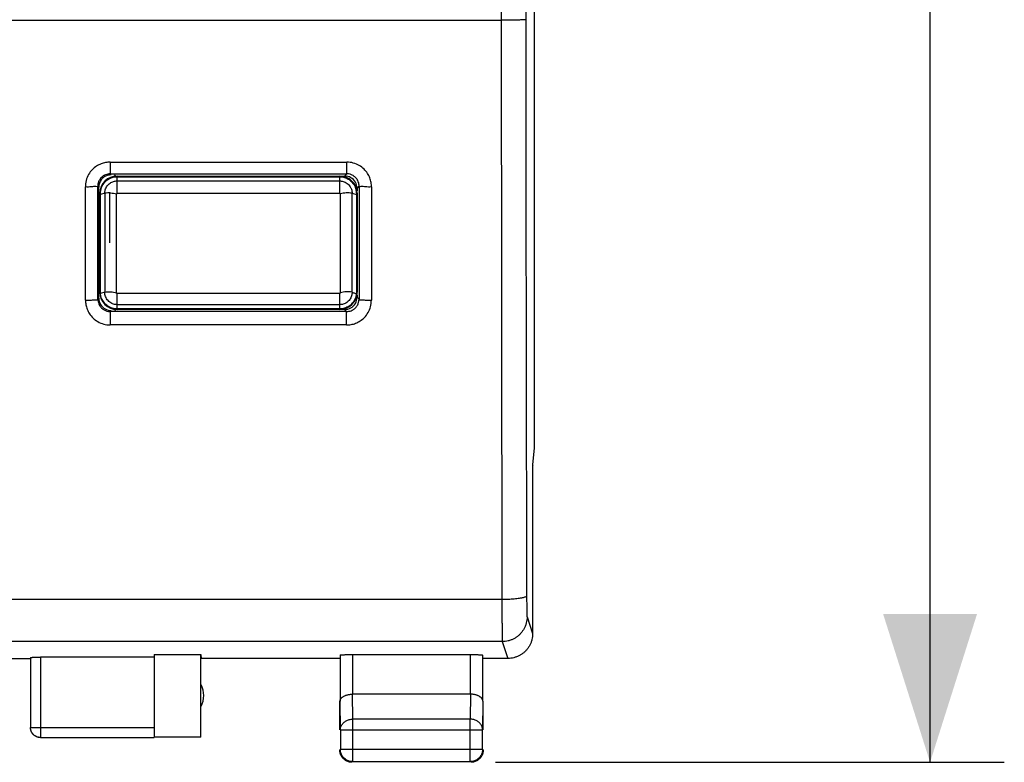
# Model space of a CAD drawing. Units: millimetres. Extents: x -84 to 21, y -25 to 46.
# Drawn here: x 1 to 21, y -25 to -10 of the extents above; entities that cross this region are included whole.
import ezdxf

# ---------------------------------------------------------------- set-up
doc = ezdxf.new("R2010")
doc.units = ezdxf.units.MM
doc.header["$LTSCALE"] = 23.1
doc.layers.get('0').update_dxf_attribs({"linetype": 'CONTINUOUS'})
doc.styles.get("Standard").update_dxf_attribs({"font": 'txt', "width": 0.8})
doc.dimstyles.new('DIMSTYLE_1', dxfattribs={"dimtxt": 3, "dimasz": 3, "dimexe": 0.18, "dimexo": 0.0625, "dimgap": 0.09, "dimtad": 1, "dimdsep": 46, "dimtxsty": 'STANDARD', "dimblk": '_FILLED', "dimblk1": '_FILLED', "dimblk2": '_FILLED', "dimcen": 0.09, "dimadec": 0, "dimazin": 0, "dimtfac": 1, "dimtofl": 0, "dimtmove": 0, "dimatfit": 3, "dimldrblk": '_FILLED', "dimfxl": 1, "dimtolj": 1, "dimarcsym": 0})

# ---------------------------------------------------------------- blocks, each defined once
blk = doc.blocks.new('_FILLED')
at = {"color": 0, "linetype": 'BYBLOCK'}
blk.add_solid([(0, 0), (-1, 0.3167), (-1, -0.3167)], dxfattribs=at)
blk = doc.blocks.new('*D2')
at = {"color": 0, "linetype": 'CONTINUOUS'}
for p, q in [((7.897, 23.913), (20.581, 23.913)), ((19.081, 23.913), (19.081, -0.587)), ((19.081, -25.087), (19.081, -0.587)), ((10.297, -25.087), (20.581, -25.087))]:
    blk.add_line(p, q, dxfattribs=at)
at = {"color": 0, "linetype": 'CONTINUOUS', "xscale": 3, "yscale": 3, "zscale": 3}
for p, rotation in [((19.081, 23.913), 90), ((19.081, -25.087), 270)]:
    blk.add_blockref('_FILLED', p, dxfattribs=dict(at, rotation=rotation))
at = {"color": 0, "linetype": 'CONTINUOUS', "width": 0.785714}
blk.add_text('49', height=3, rotation=90, dxfattribs=at).set_placement((18.331, -2.944))

msp = doc.modelspace()

# ---------------------------------------------------------------- linework, layer by layer
at = {"color": 0, "linetype": 'CONTINUOUS'}
for p, q in [((11.081, 17.56), (11.081, -18.734)), ((10.408, 8.913), (10.408, -10.087)), ((-10.614, -10.087), (10.408, -10.087)), ((10.408, -10.087), (10.426, -21.798)), ((2.504, -12.957), (7.29, -12.957)), ((2.504, -12.957), (2.504, -13.194)), ((7.29, -13.194), (7.29, -12.957)), ((2.504, -13.194), (7.29, -13.194)), ((2.597, -13.215), (2.62, -13.237)), ((2.647, -13.237), (7.247, -13.237)), ((2.647, -13.588), (2.647, -13.237)), ((2.647, -13.251), (7.147, -13.251)), ((7.147, -13.588), (7.147, -13.237)), ((7.247, -13.237), (7.29, -13.194)), ((2.008, -15.747), (2.005, -13.459)), ((2.275, -13.465), (2.255, -13.445)), ((2.647, -13.337), (7.147, -13.337)), ((7.497, -13.487), (7.54, -13.445)), ((7.497, -13.487), (7.497, -13.537)), ((7.79, -13.459), (7.787, -15.747)), ((2.297, -13.587), (2.311, -13.587)), ((2.297, -15.587), (2.297, -13.587)), ((2.31, -15.587), (2.311, -13.611)), ((2.397, -13.587), (2.311, -13.611)), ((2.397, -13.587), (2.397, -15.587)), ((2.497, -14.587), (2.497, -13.576)), ((2.637, -15.599), (2.637, -13.599)), ((7.147, -13.588), (2.647, -13.588)), ((7.157, -13.599), (7.157, -15.599)), ((7.397, -13.587), (7.483, -13.611)), ((7.397, -15.587), (7.397, -13.587)), ((7.497, -13.587), (7.483, -13.587)), ((7.483, -13.611), (7.485, -15.587)), ((7.497, -13.587), (7.497, -15.587)), ((2.278, -15.707), (2.258, -15.727)), ((2.297, -15.587), (2.31, -15.587)), ((2.397, -15.587), (2.311, -15.611)), ((7.147, -15.61), (2.647, -15.61)), ((2.647, -15.937), (2.647, -15.61)), ((7.147, -15.937), (7.147, -15.61)), ((7.497, -15.587), (7.485, -15.587)), ((7.497, -15.637), (7.497, -15.687)), ((7.497, -15.687), (7.537, -15.727)), ((2.647, -15.837), (7.147, -15.837)), ((7.286, -15.976), (2.508, -15.976)), ((2.508, -15.976), (2.508, -16.248)), ((2.601, -15.956), (2.62, -15.937)), ((7.147, -15.924), (2.647, -15.924)), ((7.247, -15.937), (2.647, -15.937)), ((7.247, -15.937), (7.286, -15.976)), ((7.286, -16.248), (7.286, -15.976)), ((7.286, -16.248), (2.508, -16.248)), ((11.081, -18.734), (11.047, -19.078)), ((11.047, -19.078), (11.048, -19.087)), ((11.048, -22.487), (11.048, -19.087)), ((10.426, -21.798), (-10.631, -21.798)), ((10.934, -22.148), (11.046, -22.487)), ((10.434, -22.647), (-10.639, -22.647)), ((10.434, -22.647), (10.547, -22.987)), ((-1.103, -22.987), (0.897, -22.987)), ((0.897, -22.971), (0.897, -24.385)), ((3.397, -22.961), (1.097, -22.961)), ((1.097, -22.961), (1.097, -24.585)), ((3.397, -22.909), (4.339, -22.909)), ((3.397, -22.909), (3.397, -24.578)), ((4.339, -22.909), (4.347, -22.987)), ((4.339, -24.578), (4.339, -22.909)), ((7.147, -22.987), (4.347, -22.987)), ((7.155, -22.922), (7.155, -23.854)), ((7.405, -22.909), (9.79, -22.909)), ((7.405, -22.909), (7.405, -23.71)), ((9.79, -23.71), (9.79, -22.909)), ((10.04, -23.854), (10.04, -22.922)), ((10.547, -22.987), (10.047, -22.987)), ((7.147, -24.431), (7.147, -23.854)), ((7.16, -24.431), (7.155, -23.854)), ((9.79, -23.71), (7.405, -23.71)), ((7.41, -24.215), (7.405, -23.71)), ((9.789, -23.71), (9.784, -24.215)), ((10.04, -23.854), (10.034, -24.431)), ((10.047, -24.431), (10.047, -23.854)), ((9.784, -24.215), (7.41, -24.215)), ((7.41, -25.074), (7.41, -24.215)), ((9.784, -25.074), (9.784, -24.215)), ((0.897, -24.385), (3.397, -24.385)), ((7.16, -24.431), (10.034, -24.431)), ((7.16, -24.431), (7.16, -24.824)), ((10.034, -24.824), (10.034, -24.431)), ((1.097, -24.585), (3.397, -24.585)), ((4.339, -24.578), (3.397, -24.578)), ((7.16, -24.824), (10.034, -24.824)), ((7.41, -25.074), (9.784, -25.074))]:
    msp.add_line(p, q, dxfattribs=at)
for centre, radius, start, end in [((2.647, -13.587), 0.35, 90, 180), ((7.147, -13.587), 0.35, 0, 90), ((2.647, -15.587), 0.35, 180, 270), ((7.147, -15.587), 0.35, 270, 360), ((3.897, -23.737), 0.5, 334.1581, 25.8419)]:
    msp.add_arc(centre, radius, start, end, dxfattribs=at)
for points, knots in [([(10.908, 8.903), (10.908, 7.322), (10.907, 4.158), (10.907, -0.587), (10.907, -5.332), (10.908, -8.496), (10.908, -10.078)], [0, 0, 0, 0, 0.249996, 0.5, 0.750004, 1, 1, 1, 1]), ([(10.908, -10.078), (10.904, -10.082), (10.887, -10.079), (10.866, -10.082), (10.836, -10.082), (10.8, -10.084), (10.757, -10.084), (10.708, -10.085), (10.654, -10.086), (10.597, -10.086), (10.536, -10.087), (10.473, -10.087), (10.43, -10.087), (10.408, -10.087)], [0, 0, 0, 0, 0.038086, 0.081402, 0.140065, 0.213104, 0.299299, 0.397213, 0.505207, 0.621477, 0.744078, 0.87096, 1, 1, 1, 1]), ([(10.908, -10.078), (10.909, -10.857), (10.909, -12.415), (10.912, -14.749), (10.915, -17.079), (10.92, -19.404), (10.923, -20.951), (10.925, -21.723)], [0, 0, 0, 0, 0.200747, 0.401257, 0.601394, 0.80102, 1, 1, 1, 1]), ([(2.504, -12.957), (2.474, -12.957), (2.412, -12.963), (2.319, -12.989), (2.227, -13.037), (2.14, -13.109), (2.066, -13.206), (2.016, -13.326), (2.005, -13.414), (2.005, -13.459)], [0, 0, 0, 0, 0.115587, 0.237015, 0.367502, 0.509758, 0.664784, 0.830012, 1, 1, 1, 1]), ([(7.79, -13.459), (7.79, -13.428), (7.784, -13.366), (7.758, -13.273), (7.711, -13.18), (7.639, -13.093), (7.542, -13.019), (7.422, -12.969), (7.335, -12.957), (7.29, -12.957)], [0, 0, 0, 0, 0.11601, 0.237888, 0.368711, 0.511125, 0.666104, 0.830951, 1, 1, 1, 1]), ([(2.504, -13.194), (2.489, -13.194), (2.458, -13.197), (2.412, -13.21), (2.366, -13.234), (2.322, -13.27), (2.285, -13.319), (2.261, -13.378), (2.255, -13.422), (2.255, -13.445)], [0, 0, 0, 0, 0.115623, 0.23714, 0.367694, 0.510028, 0.665142, 0.830346, 1, 1, 1, 1]), ([(2.364, -13.273), (2.342, -13.292), (2.304, -13.337), (2.284, -13.393), (2.279, -13.421)], [0, 0, 0, 0, 0.501088, 1, 1, 1, 1]), ([(2.311, -13.587), (2.311, -13.564), (2.316, -13.519), (2.335, -13.458), (2.362, -13.407), (2.393, -13.367), (2.425, -13.334), (2.458, -13.309), (2.493, -13.288), (2.529, -13.272), (2.568, -13.26), (2.607, -13.253), (2.634, -13.251), (2.647, -13.251)], [0, 0, 0, 0, 0.134238, 0.253871, 0.361443, 0.45776, 0.54301, 0.621086, 0.696004, 0.771556, 0.848009, 0.924129, 1, 1, 1, 1]), ([(2.525, -13.215), (2.482, -13.215), (2.423, -13.23), (2.376, -13.263), (2.364, -13.273)], [0, 0, 0, 0, 0.74915, 1, 1, 1, 1]), ([(7.147, -13.251), (7.161, -13.251), (7.187, -13.253), (7.227, -13.26), (7.265, -13.272), (7.301, -13.288), (7.336, -13.308), (7.369, -13.333), (7.401, -13.366), (7.432, -13.407), (7.459, -13.457), (7.478, -13.518), (7.483, -13.563), (7.483, -13.587)], [0, 0, 0, 0, 0.075437, 0.151194, 0.227236, 0.3023, 0.376867, 0.454807, 0.540206, 0.63686, 0.744795, 0.864972, 1, 1, 1, 1]), ([(7.54, -13.445), (7.54, -13.429), (7.537, -13.398), (7.524, -13.352), (7.5, -13.305), (7.465, -13.262), (7.416, -13.225), (7.356, -13.2), (7.312, -13.194), (7.29, -13.194)], [0, 0, 0, 0, 0.115842, 0.237619, 0.36837, 0.510812, 0.665959, 0.830987, 1, 1, 1, 1]), ([(2.255, -13.445), (2.251, -13.456), (2.192, -13.445), (2.123, -13.462), (2.046, -13.459), (2.005, -13.459)], [0, 0, 0, 0, 0.141994, 0.506585, 1, 1, 1, 1]), ([(2.258, -15.727), (2.257, -15.347), (2.256, -14.586), (2.255, -13.825), (2.255, -13.445)], [0, 0, 0, 0, 0.499857, 1, 1, 1, 1]), ([(2.397, -13.587), (2.397, -13.575), (2.399, -13.551), (2.407, -13.513), (2.423, -13.475), (2.445, -13.438), (2.473, -13.406), (2.505, -13.38), (2.54, -13.36), (2.586, -13.343), (2.623, -13.337), (2.647, -13.337)], [0, 0, 0, 0, 0.090345, 0.185156, 0.294397, 0.406765, 0.512695, 0.618453, 0.718769, 0.816431, 1, 1, 1, 1]), ([(7.147, -13.337), (7.158, -13.337), (7.182, -13.339), (7.219, -13.346), (7.259, -13.362), (7.298, -13.386), (7.333, -13.418), (7.357, -13.45), (7.373, -13.478), (7.385, -13.507), (7.395, -13.543), (7.397, -13.573), (7.397, -13.587)], [0, 0, 0, 0, 0.079736, 0.182078, 0.288776, 0.407472, 0.527791, 0.652042, 0.713312, 0.773603, 0.889963, 1, 1, 1, 1]), ([(7.54, -13.445), (7.54, -13.825), (7.539, -14.586), (7.538, -15.347), (7.537, -15.727)], [0, 0, 0, 0, 0.500289, 1, 1, 1, 1]), ([(7.79, -13.459), (7.749, -13.459), (7.672, -13.462), (7.603, -13.445), (7.543, -13.456), (7.54, -13.445)], [0, 0, 0, 0, 0.493414, 0.858005, 1, 1, 1, 1]), ([(2.277, -15.458), (2.277, -15.292), (2.277, -14.877), (2.276, -14.295), (2.275, -13.88), (2.275, -13.714)], [0, 0, 0, 0, 0.285568, 0.714149, 1, 1, 1, 1]), ([(2.311, -13.611), (2.311, -13.608), (2.311, -13.603), (2.311, -13.595), (2.311, -13.59), (2.311, -13.587)], [0, 0, 0, 0, 0.337533, 0.670978, 1, 1, 1, 1]), ([(2.497, -13.576), (2.484, -13.576), (2.45, -13.576), (2.417, -13.582), (2.397, -13.587)], [0, 0, 0, 0, 0.396551, 1, 1, 1, 1]), ([(2.497, -13.576), (2.504, -13.576), (2.531, -13.578), (2.578, -13.585), (2.617, -13.594), (2.637, -13.599)], [0, 0, 0, 0, 0.140966, 0.567242, 1, 1, 1, 1]), ([(2.637, -13.599), (2.637, -13.599), (2.637, -13.598), (2.638, -13.596), (2.638, -13.594), (2.639, -13.593), (2.64, -13.592), (2.641, -13.59), (2.643, -13.59), (2.645, -13.589), (2.646, -13.588), (2.647, -13.588)], [0, 0, 0, 0, 0.097625, 0.195181, 0.303223, 0.411234, 0.511822, 0.612442, 0.709388, 0.806316, 1, 1, 1, 1]), ([(7.147, -13.588), (7.148, -13.588), (7.149, -13.588), (7.15, -13.589), (7.152, -13.59), (7.154, -13.591), (7.155, -13.592), (7.156, -13.593), (7.156, -13.594), (7.157, -13.596), (7.157, -13.597), (7.157, -13.598), (7.157, -13.599)], [0, 0, 0, 0, 0.087061, 0.193112, 0.298917, 0.413091, 0.527243, 0.645531, 0.704855, 0.763953, 0.881962, 1, 1, 1, 1]), ([(7.397, -13.587), (7.378, -13.582), (7.338, -13.575), (7.277, -13.576), (7.217, -13.585), (7.177, -13.594), (7.157, -13.599)], [0, 0, 0, 0, 0.250569, 0.497522, 0.746866, 1, 1, 1, 1]), ([(7.483, -13.587), (7.483, -13.59), (7.483, -13.595), (7.483, -13.603), (7.483, -13.608), (7.483, -13.611)], [0, 0, 0, 0, 0.328907, 0.662354, 1, 1, 1, 1]), ([(2.278, -15.707), (2.278, -15.75), (2.301, -15.838), (2.397, -15.933), (2.485, -15.956), (2.528, -15.956)], [0, 0, 0, 0, 0.332255, 0.66653, 1, 1, 1, 1]), ([(2.311, -15.611), (2.311, -15.608), (2.31, -15.603), (2.31, -15.595), (2.31, -15.59), (2.31, -15.587)], [0, 0, 0, 0, 0.332925, 0.666166, 1, 1, 1, 1]), ([(2.647, -15.924), (2.614, -15.924), (2.546, -15.914), (2.454, -15.87), (2.38, -15.8), (2.328, -15.712), (2.313, -15.645), (2.311, -15.611)], [0, 0, 0, 0, 0.199313, 0.398971, 0.598908, 0.798389, 1, 1, 1, 1]), ([(2.397, -15.587), (2.417, -15.582), (2.457, -15.575), (2.518, -15.576), (2.578, -15.585), (2.617, -15.594), (2.637, -15.599)], [0, 0, 0, 0, 0.250569, 0.497522, 0.746866, 1, 1, 1, 1]), ([(2.647, -15.837), (2.637, -15.837), (2.613, -15.836), (2.576, -15.828), (2.536, -15.812), (2.497, -15.789), (2.462, -15.757), (2.433, -15.718), (2.412, -15.675), (2.4, -15.631), (2.397, -15.602), (2.397, -15.587)], [0, 0, 0, 0, 0.079748, 0.182106, 0.288819, 0.407532, 0.52787, 0.652139, 0.773579, 0.889957, 1, 1, 1, 1]), ([(2.647, -15.61), (2.647, -15.61), (2.646, -15.61), (2.644, -15.609), (2.643, -15.609), (2.641, -15.608), (2.64, -15.606), (2.639, -15.605), (2.638, -15.603), (2.637, -15.601), (2.637, -15.6), (2.637, -15.599)], [0, 0, 0, 0, 0.087073, 0.193138, 0.298956, 0.413146, 0.527313, 0.645616, 0.763945, 0.881969, 1, 1, 1, 1]), ([(7.397, -15.587), (7.397, -15.599), (7.396, -15.623), (7.387, -15.661), (7.372, -15.7), (7.35, -15.736), (7.321, -15.768), (7.29, -15.794), (7.255, -15.814), (7.219, -15.828), (7.183, -15.835), (7.159, -15.837), (7.147, -15.837)], [0, 0, 0, 0, 0.090298, 0.185064, 0.294253, 0.406567, 0.512447, 0.618155, 0.718424, 0.816039, 0.910228, 1, 1, 1, 1]), ([(7.157, -15.599), (7.157, -15.6), (7.157, -15.601), (7.157, -15.602), (7.156, -15.604), (7.155, -15.605), (7.154, -15.607), (7.153, -15.608), (7.152, -15.609), (7.15, -15.609), (7.149, -15.61), (7.148, -15.61), (7.147, -15.61)], [0, 0, 0, 0, 0.097542, 0.195032, 0.303002, 0.41094, 0.51146, 0.612012, 0.708892, 0.805755, 0.902888, 1, 1, 1, 1]), ([(7.484, -15.614), (7.481, -15.647), (7.466, -15.713), (7.415, -15.801), (7.34, -15.87), (7.248, -15.914), (7.181, -15.924), (7.147, -15.924)], [0, 0, 0, 0, 0.199524, 0.399226, 0.599237, 0.798749, 1, 1, 1, 1]), ([(7.397, -15.587), (7.378, -15.582), (7.338, -15.575), (7.277, -15.576), (7.217, -15.585), (7.177, -15.594), (7.157, -15.599)], [0, 0, 0, 0, 0.250569, 0.497522, 0.746866, 1, 1, 1, 1]), ([(7.397, -15.587), (7.407, -15.59), (7.426, -15.596), (7.455, -15.605), (7.474, -15.611), (7.484, -15.614)], [0, 0, 0, 0, 0.332968, 0.666259, 1, 1, 1, 1]), ([(7.485, -15.587), (7.485, -15.59), (7.485, -15.596), (7.484, -15.605), (7.484, -15.611), (7.484, -15.614)], [0, 0, 0, 0, 0.333844, 0.667063, 1, 1, 1, 1]), ([(2.008, -15.747), (2.049, -15.747), (2.126, -15.749), (2.194, -15.734), (2.255, -15.739), (2.258, -15.727)], [0, 0, 0, 0, 0.491675, 0.855562, 1, 1, 1, 1]), ([(2.008, -15.747), (2.008, -15.778), (2.013, -15.84), (2.04, -15.933), (2.088, -16.026), (2.16, -16.113), (2.257, -16.186), (2.376, -16.236), (2.464, -16.248), (2.508, -16.248)], [0, 0, 0, 0, 0.115937, 0.237699, 0.368428, 0.510825, 0.665879, 0.830836, 1, 1, 1, 1]), ([(2.258, -15.727), (2.258, -15.742), (2.261, -15.773), (2.274, -15.819), (2.298, -15.865), (2.334, -15.909), (2.383, -15.946), (2.442, -15.97), (2.486, -15.976), (2.508, -15.976)], [0, 0, 0, 0, 0.11557, 0.237091, 0.367684, 0.510134, 0.665461, 0.830752, 1, 1, 1, 1]), ([(7.286, -15.976), (7.302, -15.976), (7.333, -15.973), (7.379, -15.96), (7.425, -15.937), (7.469, -15.901), (7.506, -15.852), (7.531, -15.793), (7.537, -15.749), (7.537, -15.727)], [0, 0, 0, 0, 0.115848, 0.23758, 0.36833, 0.510806, 0.665916, 0.830857, 1, 1, 1, 1]), ([(7.286, -16.248), (7.317, -16.248), (7.379, -16.242), (7.472, -16.216), (7.564, -16.168), (7.651, -16.097), (7.725, -15.999), (7.775, -15.88), (7.787, -15.792), (7.787, -15.747)], [0, 0, 0, 0, 0.115739, 0.237274, 0.367838, 0.510146, 0.665163, 0.830253, 1, 1, 1, 1]), ([(7.537, -15.727), (7.54, -15.739), (7.6, -15.734), (7.669, -15.749), (7.746, -15.747), (7.787, -15.747)], [0, 0, 0, 0, 0.144437, 0.508324, 1, 1, 1, 1]), ([(10.925, -21.723), (10.925, -21.727), (10.919, -21.735), (10.905, -21.744), (10.883, -21.753), (10.853, -21.761), (10.817, -21.769), (10.774, -21.776), (10.725, -21.782), (10.672, -21.788), (10.614, -21.792), (10.553, -21.795), (10.49, -21.797), (10.447, -21.798), (10.426, -21.798)], [0, 0, 0, 0, 0.021371, 0.053559, 0.099229, 0.158689, 0.231414, 0.316439, 0.412494, 0.51808, 0.631508, 0.750946, 0.874449, 1, 1, 1, 1]), ([(10.426, -21.798), (10.426, -21.83), (10.426, -21.893), (10.426, -21.986), (10.426, -22.076), (10.427, -22.162), (10.427, -22.243), (10.428, -22.318), (10.428, -22.387), (10.429, -22.449), (10.43, -22.503), (10.43, -22.549), (10.431, -22.587), (10.432, -22.618), (10.432, -22.638), (10.434, -22.647)], [0, 0, 0, 0, 0.112768, 0.222781, 0.328993, 0.430386, 0.525994, 0.614902, 0.696263, 0.769299, 0.833312, 0.887692, 0.931919, 0.965574, 1, 1, 1, 1]), ([(10.925, -21.723), (10.925, -21.739), (10.926, -21.771), (10.926, -21.817), (10.926, -21.862), (10.927, -21.905), (10.927, -21.946), (10.928, -21.983), (10.928, -22.018), (10.929, -22.049), (10.929, -22.076), (10.93, -22.099), (10.931, -22.118), (10.932, -22.133), (10.932, -22.143), (10.934, -22.148)], [0, 0, 0, 0, 0.112664, 0.222653, 0.328843, 0.430218, 0.52581, 0.614707, 0.696061, 0.769094, 0.833109, 0.887497, 0.931741, 0.965425, 1, 1, 1, 1]), ([(10.934, -22.148), (10.934, -22.168), (10.931, -22.208), (10.92, -22.268), (10.902, -22.325), (10.877, -22.381), (10.846, -22.432), (10.809, -22.48), (10.766, -22.523), (10.718, -22.56), (10.666, -22.591), (10.611, -22.616), (10.554, -22.634), (10.494, -22.645), (10.454, -22.647), (10.434, -22.647)], [0, 0, 0, 0, 0.076858, 0.153728, 0.23061, 0.307506, 0.384416, 0.461339, 0.538275, 0.615221, 0.692174, 0.769132, 0.846092, 0.923049, 1, 1, 1, 1]), ([(11.046, -22.487), (11.046, -22.507), (11.044, -22.547), (11.033, -22.607), (11.015, -22.665), (10.99, -22.72), (10.959, -22.772), (10.922, -22.82), (10.879, -22.862), (10.831, -22.9), (10.779, -22.931), (10.724, -22.956), (10.667, -22.974), (10.607, -22.985), (10.567, -22.987), (10.547, -22.987)], [0, 0, 0, 0, 0.07681, 0.154009, 0.230981, 0.307762, 0.384987, 0.462077, 0.538708, 0.615761, 0.692892, 0.769536, 0.84636, 0.923387, 1, 1, 1, 1]), ([(0.897, -22.971), (0.897, -22.964), (0.92, -22.968), (0.936, -22.965), (0.957, -22.964), (0.981, -22.963), (1.007, -22.962), (1.036, -22.961), (1.066, -22.961), (1.087, -22.961), (1.097, -22.961)], [0, 0, 0, 0, 0.111338, 0.193428, 0.295259, 0.414332, 0.547738, 0.692204, 0.844201, 1, 1, 1, 1]), ([(7.155, -22.922), (7.155, -22.918), (7.167, -22.918), (7.179, -22.916), (7.196, -22.914), (7.217, -22.913), (7.243, -22.912), (7.271, -22.91), (7.302, -22.91), (7.335, -22.909), (7.369, -22.909), (7.393, -22.909), (7.405, -22.909)], [0, 0, 0, 0, 0.044266, 0.094834, 0.163671, 0.249051, 0.34982, 0.463291, 0.587903, 0.720455, 0.858884, 1, 1, 1, 1]), ([(9.79, -22.909), (9.802, -22.909), (9.825, -22.909), (9.86, -22.909), (9.893, -22.91), (9.924, -22.91), (9.952, -22.912), (9.977, -22.913), (9.998, -22.914), (10.016, -22.916), (10.028, -22.918), (10.04, -22.918), (10.04, -22.922)], [0, 0, 0, 0, 0.141116, 0.279545, 0.412097, 0.536709, 0.65018, 0.750949, 0.836329, 0.905166, 0.955734, 1, 1, 1, 1]), ([(7.155, -23.854), (7.155, -23.849), (7.156, -23.84), (7.159, -23.826), (7.165, -23.812), (7.174, -23.799), (7.185, -23.786), (7.198, -23.773), (7.213, -23.761), (7.231, -23.75), (7.251, -23.74), (7.273, -23.732), (7.296, -23.724), (7.322, -23.718), (7.349, -23.713), (7.377, -23.71), (7.396, -23.71), (7.405, -23.71)], [0, 0, 0, 0, 0.043881, 0.089103, 0.136453, 0.186636, 0.240242, 0.297723, 0.359395, 0.425436, 0.495896, 0.5707, 0.64965, 0.732428, 0.818601, 0.907623, 1, 1, 1, 1]), ([(10.04, -23.854), (10.04, -23.849), (10.039, -23.84), (10.035, -23.826), (10.029, -23.812), (10.021, -23.799), (10.01, -23.786), (9.997, -23.773), (9.981, -23.761), (9.964, -23.75), (9.944, -23.74), (9.922, -23.732), (9.898, -23.724), (9.873, -23.718), (9.846, -23.713), (9.818, -23.71), (9.799, -23.71), (9.789, -23.71)], [0, 0, 0, 0, 0.043881, 0.089103, 0.136453, 0.186636, 0.240242, 0.297723, 0.359395, 0.425436, 0.495896, 0.5707, 0.64965, 0.732428, 0.818601, 0.907623, 1, 1, 1, 1]), ([(7.16, -24.431), (7.16, -24.421), (7.162, -24.4), (7.17, -24.37), (7.183, -24.341), (7.2, -24.314), (7.221, -24.289), (7.247, -24.267), (7.275, -24.249), (7.307, -24.234), (7.34, -24.223), (7.375, -24.217), (7.399, -24.215), (7.41, -24.215)], [0, 0, 0, 0, 0.084235, 0.169128, 0.25512, 0.342606, 0.431836, 0.522916, 0.615796, 0.710292, 0.806099, 0.90282, 1, 1, 1, 1]), ([(10.034, -24.431), (10.034, -24.421), (10.032, -24.4), (10.025, -24.37), (10.012, -24.341), (9.995, -24.314), (9.973, -24.289), (9.948, -24.267), (9.919, -24.249), (9.888, -24.234), (9.855, -24.223), (9.82, -24.217), (9.796, -24.215), (9.784, -24.215)], [0, 0, 0, 0, 0.08429, 0.169183, 0.255173, 0.342654, 0.431879, 0.522951, 0.615825, 0.710313, 0.806113, 0.902827, 1, 1, 1, 1]), ([(1.097, -24.585), (1.088, -24.585), (1.069, -24.584), (1.041, -24.578), (1.014, -24.568), (0.989, -24.554), (0.966, -24.537), (0.946, -24.517), (0.929, -24.494), (0.915, -24.469), (0.905, -24.442), (0.899, -24.414), (0.897, -24.395), (0.897, -24.385)], [0, 0, 0, 0, 0.09091, 0.18182, 0.272729, 0.363639, 0.454548, 0.545457, 0.636366, 0.727275, 0.818183, 0.909092, 1, 1, 1, 1]), ([(1.097, -24.587), (1.089, -24.587), (1.071, -24.586), (1.045, -24.581), (1.021, -24.572), (0.997, -24.561), (0.975, -24.546), (0.956, -24.529), (0.938, -24.509), (0.924, -24.487), (0.912, -24.464), (0.904, -24.439), (0.898, -24.413), (0.897, -24.396), (0.897, -24.387)], [0, 0, 0, 0, 0.083334, 0.166667, 0.25, 0.333334, 0.416667, 0.5, 0.583334, 0.666667, 0.75, 0.833334, 0.916667, 1, 1, 1, 1]), ([(7.397, -25.087), (7.385, -25.087), (7.362, -25.085), (7.327, -25.078), (7.293, -25.065), (7.262, -25.048), (7.233, -25.027), (7.208, -25.001), (7.186, -24.973), (7.169, -24.941), (7.157, -24.908), (7.149, -24.873), (7.147, -24.849), (7.147, -24.837)], [0, 0, 0, 0, 0.090909, 0.181818, 0.272727, 0.363636, 0.454545, 0.545455, 0.636364, 0.727273, 0.818182, 0.909091, 1, 1, 1, 1]), ([(7.41, -25.074), (7.399, -25.074), (7.375, -25.072), (7.34, -25.065), (7.306, -25.052), (7.275, -25.035), (7.246, -25.014), (7.221, -24.988), (7.199, -24.96), (7.182, -24.928), (7.17, -24.895), (7.162, -24.86), (7.16, -24.836), (7.16, -24.824)], [0, 0, 0, 0, 0.090798, 0.181713, 0.272629, 0.36355, 0.45447, 0.545391, 0.636313, 0.727235, 0.818157, 0.909079, 1, 1, 1, 1]), ([(10.034, -24.824), (10.034, -24.836), (10.033, -24.86), (10.025, -24.895), (10.012, -24.928), (9.995, -24.96), (9.974, -24.988), (9.948, -25.014), (9.92, -25.035), (9.888, -25.052), (9.855, -25.065), (9.82, -25.072), (9.796, -25.074), (9.784, -25.074)], [0, 0, 0, 0, 0.090921, 0.181843, 0.272765, 0.363687, 0.454609, 0.54553, 0.63645, 0.727371, 0.818287, 0.909202, 1, 1, 1, 1]), ([(10.047, -24.837), (10.047, -24.849), (10.046, -24.873), (10.038, -24.908), (10.026, -24.941), (10.008, -24.973), (9.987, -25.001), (9.962, -25.027), (9.933, -25.048), (9.902, -25.065), (9.868, -25.078), (9.833, -25.085), (9.809, -25.087), (9.797, -25.087)], [0, 0, 0, 0, 0.090909, 0.181818, 0.272727, 0.363636, 0.454545, 0.545455, 0.636364, 0.727273, 0.818182, 0.909091, 1, 1, 1, 1])]:
    msp.add_open_spline(points, degree=3, knots=knots, dxfattribs=at)
for points in [[(7.372, -13.271), (7.334, -13.249), (7.291, -13.237), (7.247, -13.237)], [(7.464, -13.362), (7.442, -13.324), (7.41, -13.292), (7.372, -13.271)], [(2.279, -13.421), (2.276, -13.436), (2.275, -13.45), (2.275, -13.465)], [(2.275, -13.714), (2.275, -13.631), (2.275, -13.548), (2.275, -13.465)], [(7.497, -13.487), (7.497, -13.444), (7.486, -13.4), (7.464, -13.362)], [(2.278, -15.707), (2.278, -15.624), (2.278, -15.541), (2.277, -15.458)], [(7.464, -15.812), (7.486, -15.774), (7.497, -15.73), (7.497, -15.687)], [(7.247, -15.937), (7.291, -15.937), (7.334, -15.925), (7.372, -15.904)], [(7.372, -15.904), (7.41, -15.882), (7.442, -15.85), (7.464, -15.812)]]:
    msp.add_open_spline(points, degree=3, dxfattribs=at)

# ---------------------------------------------------------------- dimensions: what is measured, and where the dimension line sits
dim = msp.add_linear_dim(base=(19.081, -25.087), p1=(7.897, 23.913), p2=(10.297, -25.087), angle=270, dimstyle='DIMSTYLE_1', dxfattribs=at)
dim.commit()
dim.dimension.update_dxf_attribs({"geometry": '*D2', "text_midpoint": (16.831, -0.587), "dimtype": 160})

doc.saveas('drawing.dxf')
